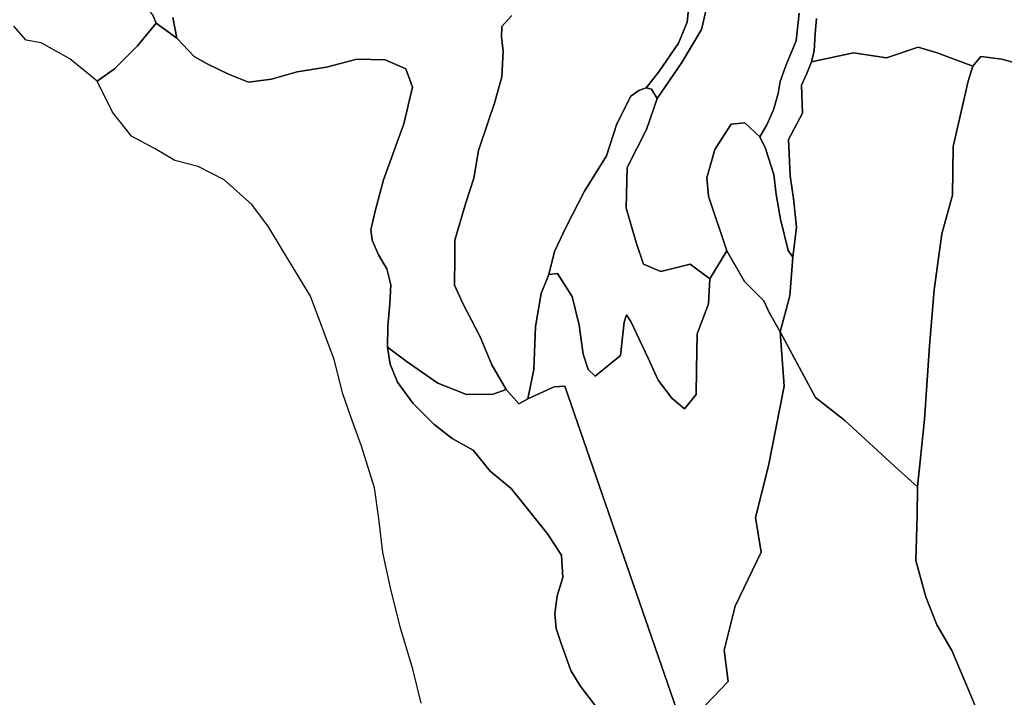
# Model space of a CAD drawing. Units: inches. Extents: x 484927 to 506257, y 6714246 to 6745589.
# Drawn here: x 489935 to 491200, y 6730805 to 6731676 of the extents above; entities that cross this region are included whole.
import ezdxf

# ---------------------------------------------------------------- set-up
doc = ezdxf.new("R2010")
doc.units = ezdxf.units.IN
doc.header["$MEASUREMENT"] = 0
doc.layers.add('DBO.Environmental_CITY_EM_2D_polygon', color=10, linetype='Continuous')

msp = doc.modelspace()

# ---------------------------------------------------------------- linework, layer by layer
at = {"layer": 'DBO.Environmental_CITY_EM_2D_polygon'}
for points in [[(489917.4434, 6731767.1483), (489940.5317, 6731763.499), (489971.9154, 6731742.4333), (490003.9175, 6731723.5571), (490031.5906, 6731701.4916), (490056.1055, 6731701.2617), (490076.4232, 6731702.5714), (490090.9359, 6731698.8522), (490100.0971, 6731689.1341), (490106.4546, 6731680.4459), (490110.4621, 6731671.2778), (490086.2605, 6731641.9737), (490056.9795, 6731612.5297), (490034.5921, 6731596.503), (489999.4071, 6731625.4971), (489962.5316, 6731646.0029), (489943.3765, 6731649.5022), (489927.6929, 6731667.4985)], [(489917.4434, 6731767.1483), (489940.5317, 6731763.499), (489971.9154, 6731742.4333), (490003.9175, 6731723.5571), (490031.5906, 6731701.4916), (490056.1055, 6731701.2617), (490076.4232, 6731702.5714), (490090.9359, 6731698.8522), (490100.0971, 6731689.1341), (490106.4546, 6731680.4459), (490110.4621, 6731671.2778), (490086.2605, 6731641.9737), (490056.9795, 6731612.5297), (490034.5921, 6731596.503), (489999.4071, 6731625.4971), (489962.5316, 6731646.0029), (489943.3765, 6731649.5022), (489927.6929, 6731667.4985)], [(490795.2382, 6731697.4824), (490792.7645, 6731672.3876), (490781.4264, 6731645.3531), (490756.1612, 6731608.5605), (490740.123, 6731588.2347), (490730.665, 6731584.5554), (490720.3165, 6731577.4569), (490702.1921, 6731541.6642), (490688.9493, 6731500.7025), (490660.4846, 6731455.1318), (490637.0499, 6731409.4111), (490622.059, 6731377.5676), (490615.0006, 6731348.0036), (490604.9406, 6731323.9985), (490597.9069, 6731281.4971), (490595.4084, 6731225.9984), (490588.0284, 6731188.496), (490576.2781, 6731181.9974), (490560.2482, 6731200.5036), (490541.5301, 6731231.9972), (490526.7783, 6731267.9999), (490504.1929, 6731311.0011), (490493.498, 6731334.4963), (490494.001, 6731370.499), (490494.2484, 6731392.5045), (490508.2169, 6731440.5048), (490518.6561, 6731471.9983), (490524.4117, 6731507.5011), (490537.2505, 6731545.5034), (490545.0263, 6731568.4987), (490554.3771, 6731602.0019), (490556.1912, 6731634.9952), (490554.2782, 6731653.5014), (490554.3771, 6731666.9987), (490567.1582, 6731680.9958)], [(490795.2382, 6731697.4824), (490792.7645, 6731672.3876), (490781.4264, 6731645.3531), (490756.1612, 6731608.5605), (490740.123, 6731588.2347), (490730.665, 6731584.5554), (490720.3165, 6731577.4569), (490702.1921, 6731541.6642), (490688.9493, 6731500.7025), (490660.4846, 6731455.1318), (490637.0499, 6731409.4111), (490622.059, 6731377.5676), (490615.0006, 6731348.0036), (490604.9406, 6731323.9985), (490597.9069, 6731281.4971), (490595.4084, 6731225.9984), (490588.0284, 6731188.496), (490576.2781, 6731181.9974), (490560.2482, 6731200.5036), (490541.5301, 6731231.9972), (490526.7783, 6731267.9999), (490504.1929, 6731311.0011), (490493.498, 6731334.4963), (490494.001, 6731370.499), (490494.2484, 6731392.5045), (490508.2169, 6731440.5048), (490518.6561, 6731471.9983), (490524.4117, 6731507.5011), (490537.2505, 6731545.5034), (490545.0263, 6731568.4987), (490554.3771, 6731602.0019), (490556.1912, 6731634.9952), (490554.2782, 6731653.5014), (490554.3771, 6731666.9987), (490567.1582, 6731680.9958)], [(490936.473, 6731683.9952), (490932.7212, 6731648.5024), (490919.9401, 6731617.4987), (490911.9664, 6731596.0031), (490909.7235, 6731580.9962), (490903.6628, 6731560.0004), (490894.8398, 6731540.5044), (490886.1569, 6731524.9976), (490866.4988, 6731543.0039), (490849.0589, 6731541.5042), (490827.999, 6731509.0008), (490817.8071, 6731472.4982), (490819.8768, 6731449.003), (490843.5259, 6731378.4974), (490821.526, 6731342.5047), (490796.3762, 6731361.5008), (490758.6267, 6731352.0028), (490736.6927, 6731361.5008), (490727.6635, 6731387.9954), (490714.0909, 6731433.4962), (490715.7071, 6731485.8155), (490740.2302, 6731534.5256), (490753.943, 6731574.4775), (490785.9452, 6731620.4481), (490810.8064, 6731663.0994), (490820.5117, 6731703.6612)], [(490936.473, 6731683.9952), (490932.7212, 6731648.5024), (490919.9401, 6731617.4987), (490911.9664, 6731596.0031), (490909.7235, 6731580.9962), (490903.6628, 6731560.0004), (490894.8398, 6731540.5044), (490886.1569, 6731524.9976), (490866.4988, 6731543.0039), (490849.0589, 6731541.5042), (490827.999, 6731509.0008), (490817.8071, 6731472.4982), (490819.8768, 6731449.003), (490843.5259, 6731378.4974), (490821.526, 6731342.5047), (490796.3762, 6731361.5008), (490758.6267, 6731352.0028), (490736.6927, 6731361.5008), (490727.6635, 6731387.9954), (490714.0909, 6731433.4962), (490715.7071, 6731485.8155), (490740.2302, 6731534.5256), (490753.943, 6731574.4775), (490785.9452, 6731620.4481), (490810.8064, 6731663.0994), (490820.5117, 6731703.6612)], [(490820.5117, 6731703.6612), (490810.8064, 6731663.0994), (490785.9452, 6731620.4481), (490753.943, 6731574.4775), (490746.9506, 6731586.1651), (490740.123, 6731588.2347), (490756.1612, 6731608.5605), (490781.4264, 6731645.3531), (490792.7645, 6731672.3876), (490795.2382, 6731697.4824)], [(490820.5117, 6731703.6612), (490810.8064, 6731663.0994), (490785.9452, 6731620.4481), (490753.943, 6731574.4775), (490746.9506, 6731586.1651), (490740.123, 6731588.2347), (490756.1612, 6731608.5605), (490781.4264, 6731645.3531), (490792.7645, 6731672.3876), (490795.2382, 6731697.4824)], [(490132.0002, 6731678.4963), (490137.1621, 6731652.0017), (490110.4621, 6731671.2778), (490106.4546, 6731680.4459)], [(490132.0002, 6731678.4963), (490137.1621, 6731652.0017), (490110.4621, 6731671.2778), (490106.4546, 6731680.4459)], [(490567.1582, 6731680.9958), (490554.3771, 6731666.9987), (490554.2782, 6731653.5014), (490556.1912, 6731634.9952), (490554.3771, 6731602.0019), (490545.0263, 6731568.4987), (490537.2505, 6731545.5034), (490524.4117, 6731507.5011), (490518.6561, 6731471.9983), (490508.2169, 6731440.5048), (490494.2484, 6731392.5045), (490494.001, 6731370.499), (490493.498, 6731334.4963), (490504.1929, 6731311.0011), (490526.7783, 6731267.9999), (490541.5301, 6731231.9972), (490560.2482, 6731200.5036), (490543.2205, 6731194.2449), (490509.1981, 6731194.1549), (490472.4052, 6731208.522), (490431.7532, 6731236.8562), (490407.5599, 6731255.0025), (490408.1288, 6731281.997), (490410.5284, 6731310.5012), (490411.724, 6731334.9962), (490406.6611, 6731355.5021), (490395.8837, 6731373.4984), (490388.0584, 6731392.5045), (490386.2773, 6731405.5019), (490392.0577, 6731431.4966), (490402.6618, 6731469.9987), (490428.7517, 6731542.0041), (490439.7516, 6731589.0045), (490431.3409, 6731612.4997), (490404.4677, 6731623.9974), (490368.0293, 6731624.9972), (490329.0924, 6731614.4993), (490291.6315, 6731608.5006), (490258.409, 6731599.0025), (490229.161, 6731595.5032), (490203.4422, 6731605.5012), (490175.9671, 6731618.9984), (490159.0301, 6731628.4965), (490137.1621, 6731652.0017), (490132.0002, 6731678.4963)], [(490567.1582, 6731680.9958), (490554.3771, 6731666.9987), (490554.2782, 6731653.5014), (490556.1912, 6731634.9952), (490554.3771, 6731602.0019), (490545.0263, 6731568.4987), (490537.2505, 6731545.5034), (490524.4117, 6731507.5011), (490518.6561, 6731471.9983), (490508.2169, 6731440.5048), (490494.2484, 6731392.5045), (490494.001, 6731370.499), (490493.498, 6731334.4963), (490504.1929, 6731311.0011), (490526.7783, 6731267.9999), (490541.5301, 6731231.9972), (490560.2482, 6731200.5036), (490543.2205, 6731194.2449), (490509.1981, 6731194.1549), (490472.4052, 6731208.522), (490431.7532, 6731236.8562), (490407.5599, 6731255.0025), (490408.1288, 6731281.997), (490410.5284, 6731310.5012), (490411.724, 6731334.9962), (490406.6611, 6731355.5021), (490395.8837, 6731373.4984), (490388.0584, 6731392.5045), (490386.2773, 6731405.5019), (490392.0577, 6731431.4966), (490402.6618, 6731469.9987), (490428.7517, 6731542.0041), (490439.7516, 6731589.0045), (490431.3409, 6731612.4997), (490404.4677, 6731623.9974), (490368.0293, 6731624.9972), (490329.0924, 6731614.4993), (490291.6315, 6731608.5006), (490258.409, 6731599.0025), (490229.161, 6731595.5032), (490203.4422, 6731605.5012), (490175.9671, 6731618.9984), (490159.0301, 6731628.4965), (490137.1621, 6731652.0017), (490132.0002, 6731678.4963)], [(490958.7533, 6731676.9966), (490957.0629, 6731658.0005), (490955.5622, 6731635.4951), (490952.3133, 6731621.4979), (490946.467, 6731606.501), (490939.4993, 6731591.504), (490940.7526, 6731555.5013), (490922.686, 6731521.4983), (490924.7804, 6731474.9977), (490929.093, 6731446.0036), (490932.9108, 6731409.0012), (490928.4993, 6731370.499), (490922.3067, 6731378.9973), (490912.4694, 6731419.499), (490906.9364, 6731451.0026), (490904.0339, 6731476.4974), (490893.0587, 6731510.0006), (490886.1569, 6731524.9976), (490894.8398, 6731540.5044), (490903.6628, 6731560.0004), (490909.7235, 6731580.9962), (490911.9664, 6731596.0031), (490919.9401, 6731617.4987), (490932.7212, 6731648.5024), (490936.473, 6731683.9952)], [(490958.7533, 6731676.9966), (490957.0629, 6731658.0005), (490955.5622, 6731635.4951), (490952.3133, 6731621.4979), (490946.467, 6731606.501), (490939.4993, 6731591.504), (490940.7526, 6731555.5013), (490922.686, 6731521.4983), (490924.7804, 6731474.9977), (490929.093, 6731446.0036), (490932.9108, 6731409.0012), (490928.4993, 6731370.499), (490922.3067, 6731378.9973), (490912.4694, 6731419.499), (490906.9364, 6731451.0026), (490904.0339, 6731476.4974), (490893.0587, 6731510.0006), (490886.1569, 6731524.9976), (490894.8398, 6731540.5044), (490903.6628, 6731560.0004), (490909.7235, 6731580.9962), (490911.9664, 6731596.0031), (490919.9401, 6731617.4987), (490932.7212, 6731648.5024), (490936.473, 6731683.9952)], [(491220.0311, 6731618.4985), (491196.9428, 6731624.9972), (491169.9129, 6731628.4965), (491159.4077, 6731615.999), (491113.7422, 6731633.2355), (491089.4912, 6731640.3241), (491048.7072, 6731626.5869), (491006.3731, 6731633.1255), (490952.3133, 6731621.4979), (490955.5622, 6731635.4951), (490957.0629, 6731658.0005), (490958.7533, 6731676.9966)], [(491220.0311, 6731618.4985), (491196.9428, 6731624.9972), (491169.9129, 6731628.4965), (491159.4077, 6731615.999), (491113.7422, 6731633.2355), (491089.4912, 6731640.3241), (491048.7072, 6731626.5869), (491006.3731, 6731633.1255), (490952.3133, 6731621.4979), (490955.5622, 6731635.4951), (490957.0629, 6731658.0005), (490958.7533, 6731676.9966)], [(490450.999, 6730797.4956), (490440.032, 6730840.9968), (490423.8372, 6730895.4957), (490411.4436, 6730945.4955), (490401.6641, 6730990.9962), (490396.4115, 6731034.4974), (490391.0599, 6731073.9994), (490374.4116, 6731127.4985), (490360.3771, 6731165.5007), (490350.276, 6731195.0047), (490339.0864, 6731238.9958), (490308.8818, 6731320.4992), (490272.3115, 6731380.497), (490254.6901, 6731409.5011), (490233.1932, 6731437.9953), (490197.8433, 6731469.9987), (490164.4724, 6731486.9953), (490134.5564, 6731494.5038), (490108.9119, 6731509.5007), (490078.7238, 6731525.9974), (490054.2831, 6731557.001), (490034.5921, 6731596.503), (490056.9795, 6731612.5297), (490086.2605, 6731641.9737), (490110.4621, 6731671.2778), (490137.1621, 6731652.0017), (490159.0301, 6731628.4965), (490175.9671, 6731618.9984), (490203.4422, 6731605.5012), (490229.161, 6731595.5032), (490258.409, 6731599.0025), (490291.6315, 6731608.5006), (490329.0924, 6731614.4993), (490368.0293, 6731624.9972), (490404.4677, 6731623.9974), (490431.3409, 6731612.4997), (490439.7516, 6731589.0045), (490428.7517, 6731542.0041), (490402.6618, 6731469.9987), (490392.0577, 6731431.4966), (490386.2773, 6731405.5019), (490388.0584, 6731392.5045), (490395.8837, 6731373.4984), (490406.6611, 6731355.5021), (490411.724, 6731334.9962), (490410.5284, 6731310.5012), (490408.1288, 6731281.997), (490407.5599, 6731255.0025), (490410.9736, 6731232.997), (490420.3079, 6731210.0017), (490440.2464, 6731182.9972), (490467.2763, 6731156.0027), (490490.5873, 6731137.4964), (490517.8398, 6731122.4995), (490539.6335, 6731095.505), (490566.4985, 6731072.9996), (490584.0869, 6731051.5039), (490613.1865, 6731015.0014), (490631.0882, 6730987.497), (490632.7786, 6730959.0028), (490625.4728, 6730935.4975), (490622.4713, 6730912.0023), (490624.3761, 6730893.4961), (490630.8078, 6730874.0001), (490643.0859, 6730839.4971), (490654.9682, 6730819.5012), (490674.5273, 6730794.4962)], [(490450.999, 6730797.4956), (490440.032, 6730840.9968), (490423.8372, 6730895.4957), (490411.4436, 6730945.4955), (490401.6641, 6730990.9962), (490396.4115, 6731034.4974), (490391.0599, 6731073.9994), (490374.4116, 6731127.4985), (490360.3771, 6731165.5007), (490350.276, 6731195.0047), (490339.0864, 6731238.9958), (490308.8818, 6731320.4992), (490272.3115, 6731380.497), (490254.6901, 6731409.5011), (490233.1932, 6731437.9953), (490197.8433, 6731469.9987), (490164.4724, 6731486.9953), (490134.5564, 6731494.5038), (490108.9119, 6731509.5007), (490078.7238, 6731525.9974), (490054.2831, 6731557.001), (490034.5921, 6731596.503), (490056.9795, 6731612.5297), (490086.2605, 6731641.9737), (490110.4621, 6731671.2778), (490137.1621, 6731652.0017), (490159.0301, 6731628.4965), (490175.9671, 6731618.9984), (490203.4422, 6731605.5012), (490229.161, 6731595.5032), (490258.409, 6731599.0025), (490291.6315, 6731608.5006), (490329.0924, 6731614.4993), (490368.0293, 6731624.9972), (490404.4677, 6731623.9974), (490431.3409, 6731612.4997), (490439.7516, 6731589.0045), (490428.7517, 6731542.0041), (490402.6618, 6731469.9987), (490392.0577, 6731431.4966), (490386.2773, 6731405.5019), (490388.0584, 6731392.5045), (490395.8837, 6731373.4984), (490406.6611, 6731355.5021), (490411.724, 6731334.9962), (490410.5284, 6731310.5012), (490408.1288, 6731281.997), (490407.5599, 6731255.0025), (490410.9736, 6731232.997), (490420.3079, 6731210.0017), (490440.2464, 6731182.9972), (490467.2763, 6731156.0027), (490490.5873, 6731137.4964), (490517.8398, 6731122.4995), (490539.6335, 6731095.505), (490566.4985, 6731072.9996), (490584.0869, 6731051.5039), (490613.1865, 6731015.0014), (490631.0882, 6730987.497), (490632.7786, 6730959.0028), (490625.4728, 6730935.4975), (490622.4713, 6730912.0023), (490624.3761, 6730893.4961), (490630.8078, 6730874.0001), (490643.0859, 6730839.4971), (490654.9682, 6730819.5012), (490674.5273, 6730794.4962)], [(491165.5014, 6730786.4979), (491150.7166, 6730822.5005), (491132.4438, 6730865.0019), (491113.5031, 6730897.9952), (491099.1883, 6730933.9979), (491086.2176, 6730980.4984), (491088.0564, 6731038.4966), (491088.378, 6731075.499), (491097.6298, 6731162.0014), (491104.0863, 6731256.5022), (491109.8832, 6731328.4976), (491119.7534, 6731400.5029), (491133.4992, 6731450.0028), (491134.3073, 6731512.5001), (491153.5284, 6731596.503), (491159.4077, 6731615.999), (491169.9129, 6731628.4965), (491196.9428, 6731624.9972), (491220.0311, 6731618.4985)], [(491165.5014, 6730786.4979), (491150.7166, 6730822.5005), (491132.4438, 6730865.0019), (491113.5031, 6730897.9952), (491099.1883, 6730933.9979), (491086.2176, 6730980.4984), (491088.0564, 6731038.4966), (491088.378, 6731075.499), (491097.6298, 6731162.0014), (491104.0863, 6731256.5022), (491109.8832, 6731328.4976), (491119.7534, 6731400.5029), (491133.4992, 6731450.0028), (491134.3073, 6731512.5001), (491153.5284, 6731596.503), (491159.4077, 6731615.999), (491169.9129, 6731628.4965), (491196.9428, 6731624.9972), (491220.0311, 6731618.4985)], [(490791.14, 6730753.8145), (490635.6234, 6731204.6728), (490621.9023, 6731203.9229), (490588.0284, 6731188.496), (490595.4084, 6731225.9984), (490597.9069, 6731281.4971), (490604.9406, 6731323.9985), (490615.0006, 6731348.0036), (490625.9675, 6731349.5033), (490644.9412, 6731319.9993), (490654.0034, 6731282.9968), (490659.1571, 6731246.0043), (490665.3414, 6731225.9984), (490674.2799, 6731217.5001), (490706.7521, 6731244.0047), (490711.7161, 6731286.996), (490714.6269, 6731296.5041), (490720.3825, 6731287.9958), (490742.6627, 6731240.4955), (490755.5262, 6731212.5012), (490773.0569, 6731189.4958), (490789.194, 6731175.4987), (490804.1602, 6731194.0049), (490804.7787, 6731225.9984), (490805.4961, 6731271.9991), (490819.9428, 6731310.5012), (490821.526, 6731342.5047), (490843.5259, 6731378.4974), (490866.2185, 6731338.9954), (490891.1869, 6731314.5004), (490898.0886, 6731299.5035), (490912.0324, 6731274.4985), (490917.3839, 6731204.5028), (490897.0579, 6731102.5036), (490880.5332, 6731035.9971), (490887.501, 6730991.4961), (490854.3774, 6730922.0003), (490839.9719, 6730865.5018), (490845.2163, 6730825), (490806.7494, 6730784.9982)], [(490791.14, 6730753.8145), (490635.6234, 6731204.6728), (490621.9023, 6731203.9229), (490588.0284, 6731188.496), (490595.4084, 6731225.9984), (490597.9069, 6731281.4971), (490604.9406, 6731323.9985), (490615.0006, 6731348.0036), (490625.9675, 6731349.5033), (490644.9412, 6731319.9993), (490654.0034, 6731282.9968), (490659.1571, 6731246.0043), (490665.3414, 6731225.9984), (490674.2799, 6731217.5001), (490706.7521, 6731244.0047), (490711.7161, 6731286.996), (490714.6269, 6731296.5041), (490720.3825, 6731287.9958), (490742.6627, 6731240.4955), (490755.5262, 6731212.5012), (490773.0569, 6731189.4958), (490789.194, 6731175.4987), (490804.1602, 6731194.0049), (490804.7787, 6731225.9984), (490805.4961, 6731271.9991), (490819.9428, 6731310.5012), (490821.526, 6731342.5047), (490843.5259, 6731378.4974), (490866.2185, 6731338.9954), (490891.1869, 6731314.5004), (490898.0886, 6731299.5035), (490912.0324, 6731274.4985), (490917.3839, 6731204.5028), (490897.0579, 6731102.5036), (490880.5332, 6731035.9971), (490887.501, 6730991.4961), (490854.3774, 6730922.0003), (490839.9719, 6730865.5018), (490845.2163, 6730825), (490806.7494, 6730784.9982)], [(490806.7494, 6730784.9982), (490845.2163, 6730825), (490839.9719, 6730865.5018), (490854.3774, 6730922.0003), (490887.501, 6730991.4961), (490880.5332, 6731035.9971), (490897.0579, 6731102.5036), (490917.3839, 6731204.5028), (490912.0324, 6731274.4985), (490957.6731, 6731190.3457), (490995.0928, 6731160.5117), (491063.4673, 6731097.8345), (491088.378, 6731075.499), (491088.0564, 6731038.4966), (491086.2176, 6730980.4984), (491099.1883, 6730933.9979), (491113.5031, 6730897.9952), (491132.4438, 6730865.0019), (491150.7166, 6730822.5005), (491165.5014, 6730786.4979)], [(490806.7494, 6730784.9982), (490845.2163, 6730825), (490839.9719, 6730865.5018), (490854.3774, 6730922.0003), (490887.501, 6730991.4961), (490880.5332, 6731035.9971), (490897.0579, 6731102.5036), (490917.3839, 6731204.5028), (490912.0324, 6731274.4985), (490957.6731, 6731190.3457), (490995.0928, 6731160.5117), (491063.4673, 6731097.8345), (491088.378, 6731075.499), (491088.0564, 6731038.4966), (491086.2176, 6730980.4984), (491099.1883, 6730933.9979), (491113.5031, 6730897.9952), (491132.4438, 6730865.0019), (491150.7166, 6730822.5005), (491165.5014, 6730786.4979)], [(490674.5273, 6730794.4962), (490654.9682, 6730819.5012), (490643.0859, 6730839.4971), (490630.8078, 6730874.0001), (490624.3761, 6730893.4961), (490622.4713, 6730912.0023), (490625.4728, 6730935.4975), (490632.7786, 6730959.0028), (490631.0882, 6730987.497), (490613.1865, 6731015.0014), (490584.0869, 6731051.5039), (490566.4985, 6731072.9996), (490539.6335, 6731095.505), (490517.8398, 6731122.4995), (490490.5873, 6731137.4964), (490467.2763, 6731156.0027), (490440.2464, 6731182.9972), (490420.3079, 6731210.0017), (490410.9736, 6731232.997), (490407.5599, 6731255.0025), (490431.7532, 6731236.8562), (490472.4052, 6731208.522), (490509.1981, 6731194.1549), (490543.2205, 6731194.2449), (490560.2482, 6731200.5036), (490576.2781, 6731181.9974), (490588.0284, 6731188.496), (490621.9023, 6731203.9229), (490635.6234, 6731204.6728), (490791.14, 6730753.8145)], [(490674.5273, 6730794.4962), (490654.9682, 6730819.5012), (490643.0859, 6730839.4971), (490630.8078, 6730874.0001), (490624.3761, 6730893.4961), (490622.4713, 6730912.0023), (490625.4728, 6730935.4975), (490632.7786, 6730959.0028), (490631.0882, 6730987.497), (490613.1865, 6731015.0014), (490584.0869, 6731051.5039), (490566.4985, 6731072.9996), (490539.6335, 6731095.505), (490517.8398, 6731122.4995), (490490.5873, 6731137.4964), (490467.2763, 6731156.0027), (490440.2464, 6731182.9972), (490420.3079, 6731210.0017), (490410.9736, 6731232.997), (490407.5599, 6731255.0025), (490431.7532, 6731236.8562), (490472.4052, 6731208.522), (490509.1981, 6731194.1549), (490543.2205, 6731194.2449), (490560.2482, 6731200.5036), (490576.2781, 6731181.9974), (490588.0284, 6731188.496), (490621.9023, 6731203.9229), (490635.6234, 6731204.6728), (490791.14, 6730753.8145)]]:
    msp.add_lwpolyline(points, dxfattribs=at)
for points in [[(490952.3133, 6731621.4979), (491006.3731, 6731633.1255), (491048.7072, 6731626.5869), (491089.4912, 6731640.3241), (491113.7422, 6731633.2355), (491159.4077, 6731615.999), (491153.5284, 6731596.503), (491134.3073, 6731512.5001), (491133.4992, 6731450.0028), (491119.7534, 6731400.5029), (491109.8832, 6731328.4976), (491104.0863, 6731256.5022), (491097.6298, 6731162.0014), (491088.378, 6731075.499), (491063.4673, 6731097.8345), (490995.0928, 6731160.5117), (490957.6731, 6731190.3457), (490912.0324, 6731274.4985), (490924.3434, 6731320.9991), (490928.4993, 6731370.499), (490932.9108, 6731409.0012), (490929.093, 6731446.0036), (490924.7804, 6731474.9977), (490922.686, 6731521.4983), (490940.7526, 6731555.5013), (490939.4993, 6731591.504), (490946.467, 6731606.501)], [(490952.3133, 6731621.4979), (491006.3731, 6731633.1255), (491048.7072, 6731626.5869), (491089.4912, 6731640.3241), (491113.7422, 6731633.2355), (491159.4077, 6731615.999), (491153.5284, 6731596.503), (491134.3073, 6731512.5001), (491133.4992, 6731450.0028), (491119.7534, 6731400.5029), (491109.8832, 6731328.4976), (491104.0863, 6731256.5022), (491097.6298, 6731162.0014), (491088.378, 6731075.499), (491063.4673, 6731097.8345), (490995.0928, 6731160.5117), (490957.6731, 6731190.3457), (490912.0324, 6731274.4985), (490924.3434, 6731320.9991), (490928.4993, 6731370.499), (490932.9108, 6731409.0012), (490929.093, 6731446.0036), (490924.7804, 6731474.9977), (490922.686, 6731521.4983), (490940.7526, 6731555.5013), (490939.4993, 6731591.504), (490946.467, 6731606.501)], [(490615.0006, 6731348.0036), (490622.059, 6731377.5676), (490637.0499, 6731409.4111), (490660.4846, 6731455.1318), (490688.9493, 6731500.7025), (490702.1921, 6731541.6642), (490720.3165, 6731577.4569), (490730.665, 6731584.5554), (490740.123, 6731588.2347), (490746.9506, 6731586.1651), (490753.943, 6731574.4775), (490740.2302, 6731534.5256), (490715.7071, 6731485.8155), (490714.0909, 6731433.4962), (490727.6635, 6731387.9954), (490736.6927, 6731361.5008), (490758.6267, 6731352.0028), (490796.3762, 6731361.5008), (490821.526, 6731342.5047), (490819.9428, 6731310.5012), (490805.4961, 6731271.9991), (490804.7787, 6731225.9984), (490804.1602, 6731194.0049), (490789.194, 6731175.4987), (490773.0569, 6731189.4958), (490755.5262, 6731212.5012), (490742.6627, 6731240.4955), (490720.3825, 6731287.9958), (490714.6269, 6731296.5041), (490711.7161, 6731286.996), (490706.7521, 6731244.0047), (490674.2799, 6731217.5001), (490665.3414, 6731225.9984), (490659.1571, 6731246.0043), (490654.0034, 6731282.9968), (490644.9412, 6731319.9993), (490625.9675, 6731349.5033)], [(490615.0006, 6731348.0036), (490622.059, 6731377.5676), (490637.0499, 6731409.4111), (490660.4846, 6731455.1318), (490688.9493, 6731500.7025), (490702.1921, 6731541.6642), (490720.3165, 6731577.4569), (490730.665, 6731584.5554), (490740.123, 6731588.2347), (490746.9506, 6731586.1651), (490753.943, 6731574.4775), (490740.2302, 6731534.5256), (490715.7071, 6731485.8155), (490714.0909, 6731433.4962), (490727.6635, 6731387.9954), (490736.6927, 6731361.5008), (490758.6267, 6731352.0028), (490796.3762, 6731361.5008), (490821.526, 6731342.5047), (490819.9428, 6731310.5012), (490805.4961, 6731271.9991), (490804.7787, 6731225.9984), (490804.1602, 6731194.0049), (490789.194, 6731175.4987), (490773.0569, 6731189.4958), (490755.5262, 6731212.5012), (490742.6627, 6731240.4955), (490720.3825, 6731287.9958), (490714.6269, 6731296.5041), (490711.7161, 6731286.996), (490706.7521, 6731244.0047), (490674.2799, 6731217.5001), (490665.3414, 6731225.9984), (490659.1571, 6731246.0043), (490654.0034, 6731282.9968), (490644.9412, 6731319.9993), (490625.9675, 6731349.5033)], [(490843.5259, 6731378.4974), (490819.8768, 6731449.003), (490817.8071, 6731472.4982), (490827.999, 6731509.0008), (490849.0589, 6731541.5042), (490866.4988, 6731543.0039), (490886.1569, 6731524.9976), (490893.0587, 6731510.0006), (490904.0339, 6731476.4974), (490906.9364, 6731451.0026), (490912.4694, 6731419.499), (490922.3067, 6731378.9973), (490928.4993, 6731370.499), (490924.3434, 6731320.9991), (490912.0324, 6731274.4985), (490898.0886, 6731299.5035), (490891.1869, 6731314.5004), (490866.2185, 6731338.9954)], [(490843.5259, 6731378.4974), (490819.8768, 6731449.003), (490817.8071, 6731472.4982), (490827.999, 6731509.0008), (490849.0589, 6731541.5042), (490866.4988, 6731543.0039), (490886.1569, 6731524.9976), (490893.0587, 6731510.0006), (490904.0339, 6731476.4974), (490906.9364, 6731451.0026), (490912.4694, 6731419.499), (490922.3067, 6731378.9973), (490928.4993, 6731370.499), (490924.3434, 6731320.9991), (490912.0324, 6731274.4985), (490898.0886, 6731299.5035), (490891.1869, 6731314.5004), (490866.2185, 6731338.9954)]]:
    msp.add_lwpolyline(points, close=True, dxfattribs=at)

doc.saveas('drawing.dxf')
